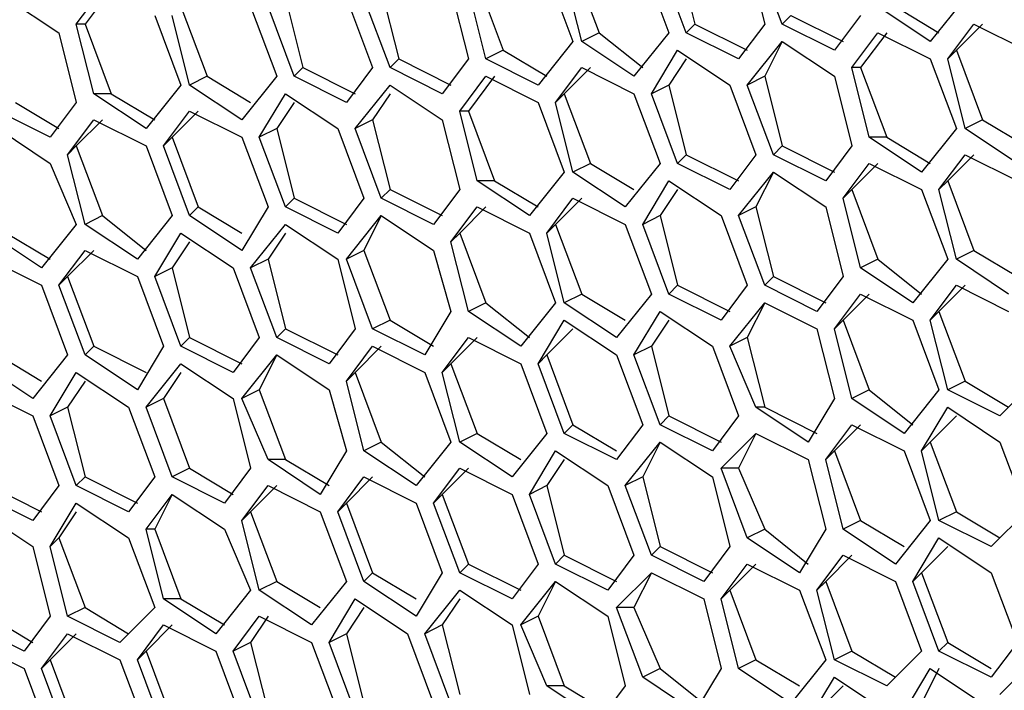
# Model space of a CAD drawing. Units: millimetres. Extents: x 11 to 403, y 11 to 287.
# Drawn here: x 327 to 331, y 79 to 81 of the extents above; entities that cross this region are included whole.
import ezdxf

# ---------------------------------------------------------------- set-up
doc = ezdxf.new("R2010")
doc.units = ezdxf.units.MM
doc.header["$MEASUREMENT"] = 0
doc.layers.add('Capa 1', color=7, linetype='Continuous')

msp = doc.modelspace()

# ---------------------------------------------------------------- linework, layer by layer
at = {"layer": 'Capa 1', "color": 7, "lineweight": 25}
for points in [[(329.4239, 81.4917), (329.4944, 81.2094)], [(329.7061, 81.4917), (329.7766, 81.2094)], [(329.8472, 81.2094), (329.7414, 81.4917)], [(329.0005, 81.4564), (329.1064, 81.1742)], [(329.2828, 81.4564), (329.3886, 81.1742)], [(329.4592, 81.1742), (329.3533, 81.4564)], [(328.8947, 81.4211), (329.0005, 81.1389)], [(329.0358, 81.1389), (328.9653, 81.4211)], [(328.6125, 81.3858), (328.7183, 81.1036)], [(326.9897, 81.2094), (327.0955, 81.3506)], [(327.1308, 81.3506), (327.025, 81.2094)], [(328.2244, 81.3506), (328.295, 81.0683)], [(328.5066, 81.3506), (328.5772, 81.0683)], [(328.6478, 81.0683), (328.5772, 81.3506)], [(326.7075, 81.3153), (326.9191, 81.1742)], [(327.8364, 81.3153), (327.9069, 81.0331)], [(328.0833, 81.3153), (328.1891, 81.0331)], [(328.2597, 81.0331), (328.1539, 81.3153)], [(330.588, 81.3153), (330.4469, 81.1389)], [(327.3072, 81.2447), (327.413, 80.9625)], [(327.4483, 80.9625), (327.3778, 81.2447)], [(327.413, 81.28), (327.5189, 80.9978)], [(327.6953, 81.28), (327.8011, 80.9978)], [(327.8717, 80.9978), (327.7658, 81.28)], [(329.8825, 81.2447), (329.8472, 81.2094)], [(329.8825, 81.2447), (330.0941, 81.1389)], [(330.1647, 81.2447), (330.0589, 81.1036)], [(330.4469, 81.1389), (330.2353, 81.28)], [(330.3058, 81.28), (330.4822, 81.1742)], [(327.025, 81.2094), (326.9897, 81.2094)], [(327.0603, 80.9272), (326.9897, 81.2094)], [(327.025, 81.2094), (327.1308, 80.9272)], [(329.4944, 81.2094), (329.4592, 81.1742)], [(329.4944, 81.2094), (329.7061, 81.1036)], [(329.7766, 81.2094), (329.6708, 81.0683)], [(330.0589, 81.1036), (329.8472, 81.2094)], [(330.5175, 81.0683), (330.6233, 81.2094)], [(330.6586, 81.2094), (330.5528, 81.1036)], [(330.6233, 81.2094), (330.835, 81.1036)], [(326.9191, 81.1742), (326.9897, 80.8919)], [(329.1064, 81.1742), (329.0358, 81.1389)], [(329.1064, 81.1742), (329.2828, 81.0331)], [(329.3886, 81.1742), (329.2475, 80.9978)], [(329.6708, 81.0683), (329.4592, 81.1742)], [(330.1294, 81.0331), (330.2353, 81.1742)], [(330.2705, 81.1742), (330.1647, 81.0331)], [(330.2353, 81.1742), (330.4469, 81.0683)], [(329.0005, 81.1389), (328.8594, 80.9625)], [(329.2475, 80.9978), (329.0358, 81.1389)], [(329.7061, 80.9625), (329.8472, 81.1389)], [(329.8472, 81.1389), (329.7766, 80.9978)], [(329.8472, 81.1389), (330.0589, 80.9978)], [(328.7183, 81.1036), (328.6478, 81.0683)], [(328.7183, 81.1036), (328.8947, 80.9978)], [(329.318, 80.9272), (329.4239, 81.1036)], [(329.4239, 81.1036), (329.6355, 80.9625)], [(330.5528, 81.1036), (330.5175, 81.0683)], [(330.5528, 81.1036), (330.6586, 80.8214)], [(328.295, 81.0683), (328.2597, 81.0331)], [(328.295, 81.0683), (328.5066, 80.9625)], [(328.5772, 81.0683), (328.4714, 80.9272)], [(328.8594, 80.9625), (328.6478, 81.0683)], [(329.4592, 81.0683), (329.3886, 80.9625)], [(330.4469, 81.0683), (330.5528, 80.7861)], [(330.588, 80.7861), (330.5175, 81.0683)], [(327.9069, 81.0331), (327.8717, 80.9978)], [(327.9069, 81.0331), (328.1186, 80.9272)], [(328.1891, 81.0331), (328.0833, 80.8919)], [(328.4714, 80.9272), (328.2597, 81.0331)], [(328.93, 80.8919), (329.0358, 81.0331)], [(329.0711, 81.0331), (328.9653, 80.9272)], [(329.0358, 81.0331), (329.2475, 80.9272)], [(330.1647, 81.0331), (330.1294, 81.0331)], [(330.2, 80.7508), (330.1294, 81.0331)], [(330.1647, 81.0331), (330.2705, 80.7508)], [(327.5189, 80.9978), (327.4483, 80.9625)], [(327.5189, 80.9978), (327.6953, 80.8919)], [(327.8011, 80.9978), (327.66, 80.8214)], [(328.0833, 80.8919), (327.8717, 80.9978)], [(328.5419, 80.8567), (328.6478, 80.9978)], [(328.683, 80.9978), (328.5772, 80.8567)], [(328.6478, 80.9978), (328.8594, 80.8919)], [(329.7766, 80.9978), (329.7061, 80.9625)], [(329.7766, 80.9978), (329.8472, 80.7156)], [(330.0589, 80.9978), (330.1294, 80.7156)], [(327.1308, 80.9272), (327.0603, 80.9272)], [(327.2719, 80.7861), (327.0603, 80.9272)], [(327.1308, 80.9272), (327.3072, 80.8214)], [(327.413, 80.9625), (327.2719, 80.7861)], [(327.66, 80.8214), (327.4483, 80.9625)], [(327.7305, 80.7508), (327.8364, 80.9272)], [(327.8364, 80.9272), (328.048, 80.7861)], [(328.1186, 80.7861), (328.2597, 80.9625)], [(328.2597, 80.9272), (328.1891, 80.8214)], [(328.2597, 80.9625), (328.4714, 80.8214)], [(328.9653, 80.9272), (328.93, 80.8919)], [(328.9653, 80.9272), (329.0711, 80.645)], [(329.2475, 80.9272), (329.3533, 80.645)], [(329.3886, 80.9625), (329.318, 80.9272)], [(329.4239, 80.645), (329.318, 80.9272)], [(329.3886, 80.9625), (329.4592, 80.6803)], [(329.6355, 80.9625), (329.7414, 80.6803)], [(329.8119, 80.6803), (329.7061, 80.9625)], [(326.7428, 80.8919), (326.9191, 80.7861)], [(326.9897, 80.8919), (326.8839, 80.7508)], [(327.8717, 80.8919), (327.8011, 80.7861)], [(328.8594, 80.8919), (328.9653, 80.6097)], [(329.0005, 80.6097), (328.93, 80.8919)], [(326.8839, 80.7508), (326.6722, 80.8567)], [(327.3425, 80.7156), (327.4483, 80.8567)], [(327.4836, 80.8567), (327.3778, 80.7508)], [(327.4483, 80.8567), (327.66, 80.7508)], [(328.5772, 80.8567), (328.5419, 80.8567)], [(328.6125, 80.5744), (328.5419, 80.8567)], [(328.5772, 80.8567), (328.683, 80.5744)], [(326.9544, 80.6803), (327.0603, 80.8214)], [(327.0955, 80.8214), (326.9897, 80.7156)], [(327.0603, 80.8214), (327.2719, 80.7156)], [(328.1891, 80.8214), (328.1186, 80.7861)], [(328.1891, 80.8214), (328.2597, 80.5392)], [(328.4714, 80.8214), (328.5419, 80.5392)], [(330.6586, 80.8214), (330.588, 80.7861)], [(330.6586, 80.8214), (330.835, 80.7156)], [(326.6722, 80.7861), (326.8839, 80.645)], [(327.8011, 80.7861), (327.7305, 80.7508)], [(327.8011, 80.7861), (327.8717, 80.5039)], [(328.048, 80.7861), (328.1539, 80.5039)], [(328.2244, 80.5039), (328.1186, 80.7861)], [(330.5528, 80.7861), (330.4117, 80.6097)], [(330.7997, 80.645), (330.588, 80.7861)], [(327.3778, 80.7508), (327.3425, 80.7156)], [(327.3778, 80.7508), (327.4836, 80.4686)], [(327.66, 80.7508), (327.7658, 80.4686)], [(327.8364, 80.4686), (327.7305, 80.7508)], [(330.2705, 80.7508), (330.2, 80.7508)], [(330.4117, 80.6097), (330.2, 80.7508)], [(330.2705, 80.7508), (330.4469, 80.645)], [(326.9897, 80.7156), (326.9544, 80.6803)], [(326.9897, 80.7156), (327.0955, 80.4333)], [(327.2719, 80.7156), (327.3778, 80.4333)], [(327.4483, 80.4333), (327.3425, 80.7156)], [(329.8472, 80.7156), (329.8119, 80.6803)], [(329.8472, 80.7156), (330.0589, 80.6097)], [(330.1294, 80.7156), (330.0236, 80.5744)], [(326.8839, 80.645), (326.9897, 80.3981)], [(327.025, 80.3981), (326.9544, 80.6803)], [(329.0711, 80.645), (329.0005, 80.6097)], [(329.0711, 80.645), (329.2475, 80.5392)], [(329.3533, 80.645), (329.2122, 80.4686)], [(329.4592, 80.6803), (329.4239, 80.645)], [(329.6355, 80.5392), (329.4239, 80.645)], [(329.4592, 80.6803), (329.6708, 80.5744)], [(329.7414, 80.6803), (329.6355, 80.5392)], [(330.0236, 80.5744), (329.8119, 80.6803)], [(330.0941, 80.5039), (330.2, 80.645)], [(330.2353, 80.645), (330.1294, 80.5392)], [(330.2, 80.645), (330.4117, 80.5392)], [(330.4822, 80.5392), (330.588, 80.6803)], [(330.6233, 80.6803), (330.5175, 80.5744)], [(330.588, 80.6803), (330.7997, 80.5744)], [(328.9653, 80.6097), (328.8242, 80.4333)], [(329.2122, 80.4686), (329.0005, 80.6097)], [(329.6708, 80.4333), (329.8119, 80.6097)], [(329.8119, 80.6097), (329.7414, 80.4686)], [(329.8119, 80.6097), (330.0236, 80.4686)], [(328.683, 80.5744), (328.6125, 80.5744)], [(328.8242, 80.4333), (328.6125, 80.5744)], [(328.683, 80.5744), (328.8594, 80.4686)], [(329.2828, 80.3981), (329.3886, 80.5744)], [(329.3886, 80.5744), (329.6003, 80.4333)], [(330.5175, 80.5744), (330.4822, 80.5392)], [(330.5175, 80.5744), (330.6233, 80.2922)], [(328.2597, 80.5392), (328.2244, 80.5039)], [(328.2597, 80.5392), (328.4714, 80.4333)], [(328.5419, 80.5392), (328.4361, 80.3981)], [(329.4239, 80.5392), (329.3533, 80.4333)], [(330.1294, 80.5392), (330.0941, 80.5039)], [(330.1294, 80.5392), (330.2353, 80.2569)], [(330.4117, 80.5392), (330.5175, 80.2569)], [(330.5528, 80.2569), (330.4822, 80.5392)], [(327.8717, 80.5039), (327.8364, 80.4686)], [(327.8717, 80.5039), (328.0833, 80.3981)], [(328.1539, 80.5039), (328.048, 80.3628)], [(328.4361, 80.3981), (328.2244, 80.5039)], [(328.8947, 80.3628), (329.0005, 80.5039)], [(329.0358, 80.5039), (328.93, 80.3981)], [(329.0005, 80.5039), (329.2122, 80.3981)], [(330.1647, 80.2217), (330.0941, 80.5039)], [(327.4836, 80.4686), (327.4483, 80.4333)], [(327.4836, 80.4686), (327.66, 80.3628)], [(327.7658, 80.4686), (327.66, 80.2922)], [(328.048, 80.3628), (327.8364, 80.4686)], [(328.5066, 80.3275), (328.6125, 80.4686)], [(328.6478, 80.4686), (328.5419, 80.3628)], [(328.6125, 80.4686), (328.8242, 80.3628)], [(329.7414, 80.4686), (329.6708, 80.4333)], [(329.7414, 80.4686), (329.8119, 80.1864)], [(330.0236, 80.4686), (330.0941, 80.1864)], [(327.0955, 80.4333), (327.025, 80.3981)], [(327.0955, 80.4333), (327.2719, 80.2922)], [(327.3778, 80.4333), (327.2367, 80.2569)], [(327.66, 80.2922), (327.4483, 80.4333)], [(328.0833, 80.2569), (328.2244, 80.4333)], [(328.2244, 80.4333), (328.1539, 80.2922)], [(328.2244, 80.4333), (328.4361, 80.2922)], [(329.3533, 80.4333), (329.2828, 80.3981)], [(329.3533, 80.4333), (329.4239, 80.1511)], [(329.6003, 80.4333), (329.7061, 80.1511)], [(329.7766, 80.1511), (329.6708, 80.4333)], [(326.9897, 80.3981), (326.8486, 80.2217)], [(327.2367, 80.2569), (327.025, 80.3981)], [(327.6953, 80.2217), (327.8364, 80.3981)], [(327.8364, 80.3981), (328.048, 80.2569)], [(328.93, 80.3981), (328.8947, 80.3628)], [(328.93, 80.3981), (329.0358, 80.1158)], [(329.2122, 80.3981), (329.318, 80.1158)], [(329.3886, 80.1158), (329.2828, 80.3981)], [(326.8486, 80.2217), (326.6369, 80.3628)], [(326.7075, 80.3628), (326.8839, 80.2569)], [(327.3072, 80.1864), (327.413, 80.3628)], [(327.4483, 80.3275), (327.3778, 80.2217)], [(327.413, 80.3628), (327.6247, 80.2217)], [(327.8364, 80.3628), (327.7658, 80.2569)], [(328.5419, 80.3628), (328.5066, 80.3275)], [(328.5772, 80.0453), (328.5066, 80.3275)], [(328.5419, 80.3628), (328.6478, 80.0806)], [(328.8242, 80.3628), (328.93, 80.0806)], [(328.9653, 80.0806), (328.8947, 80.3628)], [(326.9191, 80.1511), (327.025, 80.2922)], [(327.0603, 80.2922), (326.9544, 80.1864)], [(327.025, 80.2922), (327.2367, 80.1864)], [(328.1539, 80.2922), (328.0833, 80.2569)], [(328.1539, 80.2922), (328.2597, 80.01)], [(328.4361, 80.2922), (328.5066, 80.0453)], [(330.6233, 80.2922), (330.5528, 80.2569)], [(330.6233, 80.2922), (330.7997, 80.1864)], [(326.6369, 80.2569), (326.8486, 80.1511)], [(327.7658, 80.2569), (327.6953, 80.2217)], [(327.7658, 80.2569), (327.8364, 79.9747)], [(328.048, 80.2569), (328.1186, 79.9747)], [(328.1891, 79.9747), (328.0833, 80.2569)], [(330.2353, 80.2569), (330.1647, 80.2217)], [(330.2353, 80.2569), (330.4117, 80.1158)], [(330.5175, 80.2569), (330.3764, 80.0806)], [(330.7644, 80.1158), (330.5528, 80.2569)], [(327.3778, 80.2217), (327.3072, 80.1864)], [(327.3778, 80.2217), (327.4483, 79.9394)], [(327.6247, 80.2217), (327.7305, 79.9394)], [(327.8011, 79.9394), (327.6953, 80.2217)], [(330.3764, 80.0806), (330.1647, 80.2217)], [(326.9544, 80.1864), (326.9191, 80.1511)], [(326.9544, 80.1864), (327.0603, 79.9042)], [(327.2367, 80.1864), (327.3425, 79.9042)], [(327.413, 79.9042), (327.3072, 80.1864)], [(329.8119, 80.1864), (329.7766, 80.1511)], [(329.8119, 80.1864), (330.0236, 80.0806)], [(330.0941, 80.1864), (329.9883, 80.0453)], [(326.8486, 80.1511), (326.9544, 79.8689)], [(327.025, 79.8689), (326.9191, 80.1511)], [(329.4239, 80.1511), (329.3886, 80.1158)], [(329.4239, 80.1511), (329.6355, 80.0453)], [(329.7061, 80.1511), (329.6003, 80.01)], [(329.9883, 80.0453), (329.7766, 80.1511)], [(330.4469, 80.01), (330.5528, 80.1511)], [(330.588, 80.1511), (330.4822, 80.0453)], [(330.5528, 80.1511), (330.7644, 80.0453)], [(329.0358, 80.1158), (328.9653, 80.0806)], [(329.0358, 80.1158), (329.2122, 80.01)], [(329.318, 80.1158), (329.1769, 79.9394)], [(329.6003, 80.01), (329.3886, 80.1158)], [(330.0589, 79.9747), (330.1647, 80.1158)], [(330.2, 80.1158), (330.0941, 80.01)], [(330.1647, 80.1158), (330.3764, 80.01)], [(328.6478, 80.0806), (328.5772, 80.0453)], [(328.6478, 80.0806), (328.8242, 79.9394)], [(328.93, 80.0806), (328.7889, 79.9042)], [(329.1769, 79.9394), (328.9653, 80.0806)], [(329.6355, 79.9042), (329.7766, 80.0806)], [(329.7766, 80.0806), (329.7061, 79.9394)], [(329.7766, 80.0806), (329.9883, 79.9747)], [(328.2597, 80.01), (328.1891, 79.9747)], [(328.2597, 80.01), (328.4361, 79.9042)], [(328.5066, 80.0453), (328.4008, 79.8689)], [(328.7889, 79.9042), (328.5772, 80.0453)], [(328.8594, 79.8336), (328.9653, 80.01)], [(328.9653, 80.01), (329.1769, 79.8689)], [(329.2475, 79.8689), (329.3533, 80.0453)], [(329.3886, 80.01), (329.318, 79.9042)], [(329.3533, 80.0453), (329.565, 79.9042)], [(330.0941, 80.01), (330.0589, 79.9747)], [(330.0941, 80.01), (330.2, 79.7278)], [(330.3764, 80.01), (330.4822, 79.7278)], [(330.4822, 80.0453), (330.4469, 80.01)], [(330.5175, 79.7278), (330.4469, 80.01)], [(330.4822, 80.0453), (330.588, 79.7631)], [(327.8364, 79.9747), (327.8011, 79.9394)], [(327.8364, 79.9747), (328.048, 79.8689)], [(328.1186, 79.9747), (328.0128, 79.8336)], [(328.4008, 79.8689), (328.1891, 79.9747)], [(329.0005, 79.9747), (328.8947, 79.8689)], [(329.9883, 79.9747), (330.0589, 79.6925)], [(330.1294, 79.6925), (330.0589, 79.9747)], [(327.4483, 79.9394), (327.413, 79.9042)], [(327.4483, 79.9394), (327.66, 79.8336)], [(327.7305, 79.9394), (327.6247, 79.7983)], [(328.0128, 79.8336), (327.8011, 79.9394)], [(328.4714, 79.7983), (328.5772, 79.9394)], [(328.6125, 79.9394), (328.5066, 79.8336)], [(328.5772, 79.9394), (328.7889, 79.8336)], [(329.7061, 79.9394), (329.6355, 79.9042)], [(329.7061, 79.9394), (329.7766, 79.6572)], [(327.0603, 79.9042), (327.025, 79.8689)], [(327.0603, 79.9042), (327.2719, 79.7983)], [(327.3425, 79.9042), (327.2367, 79.7278)], [(327.6247, 79.7983), (327.413, 79.9042)], [(328.0833, 79.7631), (328.1891, 79.9042)], [(328.2244, 79.9042), (328.1186, 79.7983)], [(328.1891, 79.9042), (328.4008, 79.7983)], [(329.318, 79.9042), (329.2475, 79.8689)], [(329.318, 79.9042), (329.3886, 79.6219)], [(329.565, 79.9042), (329.6708, 79.6219)], [(329.7414, 79.6572), (329.6355, 79.9042)], [(326.6722, 79.8689), (326.8486, 79.7631)], [(326.9544, 79.8689), (326.8133, 79.6925)], [(327.2367, 79.7278), (327.025, 79.8689)], [(327.66, 79.6925), (327.8011, 79.8689)], [(327.8011, 79.8689), (327.7305, 79.7278)], [(327.8011, 79.8689), (328.0128, 79.7278)], [(328.8947, 79.8689), (328.8594, 79.8336)], [(328.8947, 79.8689), (329.0005, 79.5867)], [(329.1769, 79.8689), (329.2828, 79.5867)], [(329.3533, 79.5867), (329.2475, 79.8689)], [(326.8133, 79.6925), (326.6016, 79.8336)], [(327.2719, 79.6572), (327.413, 79.8336)], [(327.413, 79.8336), (327.6247, 79.6925)], [(328.5066, 79.8336), (328.4714, 79.7983)], [(328.5066, 79.8336), (328.6125, 79.5514)], [(328.7889, 79.8336), (328.8947, 79.5514)], [(328.9653, 79.5514), (328.8594, 79.8336)], [(326.8839, 79.6219), (326.9897, 79.7983)], [(326.9897, 79.7983), (327.2014, 79.6572)], [(327.413, 79.7983), (327.3425, 79.6925)], [(328.1186, 79.7983), (328.0833, 79.7631)], [(328.1186, 79.7983), (328.2244, 79.5161)], [(328.4008, 79.7983), (328.5066, 79.5161)], [(328.5419, 79.5161), (328.4714, 79.7983)], [(327.025, 79.7631), (326.9544, 79.6572)], [(328.1539, 79.4808), (328.0833, 79.7631)], [(330.588, 79.7631), (330.5175, 79.7278)], [(330.588, 79.7631), (330.7644, 79.6572)], [(330.8703, 79.7631), (330.7291, 79.6219)], [(326.6016, 79.7278), (326.8133, 79.6219)], [(327.3425, 79.6925), (327.2719, 79.6572)], [(327.3425, 79.6925), (327.4483, 79.4103)], [(327.6247, 79.6925), (327.6953, 79.4103)], [(327.7305, 79.7278), (327.66, 79.6925)], [(327.7658, 79.4456), (327.66, 79.6925)], [(327.7305, 79.7278), (327.8364, 79.4456)], [(328.0128, 79.7278), (328.0833, 79.4808)], [(330.0589, 79.6925), (329.953, 79.5161)], [(330.2, 79.7278), (330.1294, 79.6925)], [(330.3411, 79.5514), (330.1294, 79.6925)], [(330.2, 79.7278), (330.3764, 79.5867)], [(330.4822, 79.7278), (330.3411, 79.5514)], [(330.7291, 79.6219), (330.5175, 79.7278)], [(326.9544, 79.6572), (326.8839, 79.6219)], [(326.9544, 79.6572), (327.025, 79.375)], [(327.2014, 79.6572), (327.3072, 79.375)], [(327.3778, 79.375), (327.2719, 79.6572)], [(329.7766, 79.6572), (329.7414, 79.6572)], [(329.953, 79.5161), (329.7414, 79.6572)], [(329.7766, 79.6572), (329.9883, 79.5514)], [(330.4117, 79.4808), (330.5175, 79.6572)], [(330.5175, 79.6572), (330.7291, 79.5161)], [(326.8133, 79.6219), (326.9191, 79.3397)], [(326.9897, 79.3397), (326.8839, 79.6219)], [(329.3886, 79.6219), (329.3533, 79.5867)], [(329.3886, 79.6219), (329.6003, 79.5161)], [(329.6708, 79.6219), (329.565, 79.4808)], [(330.5528, 79.6219), (330.4469, 79.5161)], [(329.0005, 79.5867), (328.9653, 79.5514)], [(329.0005, 79.5867), (329.1769, 79.4808)], [(329.2828, 79.5867), (329.1769, 79.4456)], [(329.565, 79.4808), (329.3533, 79.5867)], [(330.0236, 79.4456), (330.1294, 79.5867)], [(330.1647, 79.5867), (330.0589, 79.4808)], [(330.1294, 79.5867), (330.3411, 79.4808)], [(328.6125, 79.5514), (328.5419, 79.5161)], [(328.6125, 79.5514), (328.7889, 79.4456)], [(328.8947, 79.5514), (328.7536, 79.375)], [(329.1769, 79.4456), (328.9653, 79.5514)], [(329.6003, 79.4103), (329.7414, 79.5514)], [(329.7414, 79.5514), (329.6708, 79.4103)], [(329.7414, 79.5514), (329.953, 79.4456)], [(328.2244, 79.5161), (328.1539, 79.4808)], [(328.2244, 79.5161), (328.4008, 79.375)], [(328.5066, 79.5161), (328.3655, 79.3397)], [(328.7536, 79.375), (328.5419, 79.5161)], [(329.2122, 79.3397), (329.3533, 79.5161)], [(329.3533, 79.5161), (329.2828, 79.375)], [(329.3533, 79.5161), (329.565, 79.375)], [(330.4469, 79.5161), (330.4117, 79.4808)], [(330.4469, 79.5161), (330.5528, 79.2339)], [(330.7291, 79.5161), (330.835, 79.2339)], [(328.0833, 79.4808), (327.9775, 79.3044)], [(328.3655, 79.3397), (328.1539, 79.4808)], [(328.8242, 79.3044), (328.93, 79.4808)], [(328.93, 79.4808), (329.1416, 79.3397)], [(330.0589, 79.4808), (330.0236, 79.4456)], [(330.0589, 79.4808), (330.1647, 79.1986)], [(330.3411, 79.4808), (330.4469, 79.1986)], [(330.4822, 79.1986), (330.4117, 79.4808)], [(327.4483, 79.4103), (327.3778, 79.375)], [(327.4483, 79.4103), (327.6247, 79.3044)], [(327.6953, 79.4103), (327.5894, 79.2692)], [(327.8364, 79.4456), (327.7658, 79.4456)], [(327.9775, 79.3044), (327.7658, 79.4456)], [(327.8364, 79.4456), (328.0128, 79.3397)], [(328.4361, 79.2692), (328.5419, 79.4103)], [(328.5772, 79.4103), (328.4714, 79.3044)], [(328.5419, 79.4103), (328.7536, 79.3044)], [(328.9653, 79.4456), (328.8947, 79.3397)], [(329.6708, 79.4103), (329.6003, 79.4103)], [(329.7061, 79.1281), (329.6003, 79.4103)], [(329.6708, 79.4103), (329.7766, 79.1633)], [(329.953, 79.4456), (330.0236, 79.1633)], [(330.0941, 79.1633), (330.0236, 79.4456)], [(327.025, 79.375), (326.9897, 79.3397)], [(327.025, 79.375), (327.2367, 79.2692)], [(327.3072, 79.375), (327.2014, 79.2339)], [(327.5894, 79.2692), (327.3778, 79.375)], [(328.048, 79.2339), (328.1539, 79.375)], [(328.1891, 79.375), (328.0833, 79.2692)], [(328.1539, 79.375), (328.3655, 79.2692)], [(329.2828, 79.375), (329.2122, 79.3397)], [(329.2828, 79.375), (329.3533, 79.0928)], [(329.565, 79.375), (329.6355, 79.0928)], [(326.6369, 79.3397), (326.8486, 79.2339)], [(326.9191, 79.3397), (326.8133, 79.1986)], [(327.2014, 79.2339), (326.9897, 79.3397)], [(327.66, 79.1986), (327.7658, 79.3397)], [(327.8011, 79.3397), (327.6953, 79.2339)], [(327.7658, 79.3397), (327.9775, 79.2339)], [(328.8947, 79.3397), (328.8242, 79.3044)], [(328.8947, 79.3397), (328.9653, 79.0575)], [(329.1416, 79.3397), (329.2475, 79.0575)], [(329.318, 79.0575), (329.2122, 79.3397)], [(326.8133, 79.1986), (326.6016, 79.3044)], [(327.2719, 79.1633), (327.3778, 79.3044)], [(327.3778, 79.3044), (327.3072, 79.1633)], [(327.3778, 79.3044), (327.5894, 79.1633)], [(328.4714, 79.3044), (328.4361, 79.2692)], [(328.4714, 79.3044), (328.5772, 79.0222)], [(328.7536, 79.3044), (328.8594, 79.0222)], [(328.93, 79.0222), (328.8242, 79.3044)], [(326.8839, 79.0928), (326.9897, 79.2692)], [(326.9897, 79.2692), (327.2014, 79.1281)], [(328.0833, 79.2692), (328.048, 79.2339)], [(328.0833, 79.2692), (328.1891, 78.9869)], [(328.3655, 79.2692), (328.4714, 78.9869)], [(328.5419, 78.9869), (328.4361, 79.2692)], [(326.6016, 79.2339), (326.8133, 79.0928)], [(326.9897, 79.2339), (326.9191, 79.1281)], [(327.6953, 79.2339), (327.66, 79.1986)], [(327.6953, 79.2339), (327.8011, 78.9517)], [(327.9775, 79.2339), (328.0833, 78.9517)], [(328.1539, 78.9517), (328.048, 79.2339)], [(330.5528, 79.2339), (330.4822, 79.1986)], [(330.5528, 79.2339), (330.7291, 79.1281)], [(330.835, 79.2339), (330.6939, 79.0928)], [(327.7305, 78.9164), (327.66, 79.1986)], [(330.1647, 79.1986), (330.0941, 79.1633)], [(330.1647, 79.1986), (330.3411, 79.0928)], [(330.4469, 79.1986), (330.3058, 79.0222)], [(330.6939, 79.0928), (330.4822, 79.1986)], [(327.3072, 79.1633), (327.2719, 79.1633)], [(327.3425, 78.8811), (327.2719, 79.1633)], [(327.3072, 79.1633), (327.413, 78.8811)], [(327.5894, 79.1633), (327.6953, 78.9164)], [(329.7766, 79.1633), (329.7061, 79.1281)], [(329.7766, 79.1633), (329.953, 79.0222)], [(330.0236, 79.1633), (329.9178, 78.9869)], [(330.3058, 79.0222), (330.0941, 79.1633)], [(326.8133, 79.0928), (326.8839, 78.8106)], [(326.9191, 79.1281), (326.8839, 79.0928)], [(326.9544, 78.8106), (326.8839, 79.0928)], [(326.9191, 79.1281), (327.025, 78.8458)], [(327.2014, 79.1281), (327.3072, 78.8458)], [(329.3533, 79.0928), (329.318, 79.0575)], [(329.3533, 79.0928), (329.565, 78.9869)], [(329.6355, 79.0928), (329.5297, 78.9517)], [(329.9178, 78.9869), (329.7061, 79.1281)], [(330.3764, 78.9517), (330.4822, 79.1281)], [(330.5175, 79.0928), (330.4117, 78.9869)], [(330.4822, 79.1281), (330.6939, 78.9869)], [(328.9653, 79.0575), (328.93, 79.0222)], [(328.9653, 79.0575), (329.1769, 78.9517)], [(329.2475, 79.0575), (329.1416, 78.9164)], [(329.5297, 78.9517), (329.318, 79.0575)], [(329.9883, 78.9164), (330.0941, 79.0575)], [(330.1294, 79.0575), (330.0236, 78.9517)], [(330.0941, 79.0575), (330.3058, 78.9517)], [(328.5772, 79.0222), (328.5419, 78.9869)], [(328.5772, 79.0222), (328.7889, 78.9164)], [(328.8594, 79.0222), (328.7536, 78.8811)], [(329.1416, 78.9164), (328.93, 79.0222)], [(329.6003, 78.8811), (329.7061, 79.0222)], [(329.7414, 79.0222), (329.6355, 78.9164)], [(329.7061, 79.0222), (329.9178, 78.9164)], [(328.1891, 78.9869), (328.1539, 78.9517)], [(328.1891, 78.9869), (328.3655, 78.8811)], [(328.4714, 78.9869), (328.3655, 78.8106)], [(328.7536, 78.8811), (328.5419, 78.9869)], [(329.1769, 78.8458), (329.318, 78.9869)], [(329.318, 78.9869), (329.2475, 78.8458)], [(329.318, 78.9869), (329.5297, 78.8811)], [(330.4117, 78.9869), (330.3764, 78.9517)], [(330.4117, 78.9869), (330.5175, 78.7047)], [(330.6939, 78.9869), (330.7997, 78.7047)], [(327.8011, 78.9517), (327.7305, 78.9164)], [(327.8011, 78.9517), (327.9775, 78.8458)], [(328.0833, 78.9517), (327.9422, 78.7753)], [(328.3655, 78.8106), (328.1539, 78.9517)], [(328.7889, 78.7753), (328.93, 78.9517)], [(328.93, 78.9517), (328.8594, 78.8106)], [(328.93, 78.9517), (329.1416, 78.8106)], [(330.0236, 78.9517), (329.9883, 78.9164)], [(330.0236, 78.9517), (330.1294, 78.6694)], [(330.3058, 78.9517), (330.4117, 78.6694)], [(330.4822, 78.6694), (330.3764, 78.9517)], [(327.6953, 78.9164), (327.5541, 78.74)], [(327.9422, 78.7753), (327.7305, 78.9164)], [(328.4008, 78.74), (328.5419, 78.9164)], [(328.5419, 78.9164), (328.7536, 78.7753)], [(329.6355, 78.9164), (329.6003, 78.8811)], [(329.6355, 78.9164), (329.7414, 78.6342)], [(329.9178, 78.9164), (330.0236, 78.6342)], [(330.0589, 78.6342), (329.9883, 78.9164)], [(327.413, 78.8811), (327.3425, 78.8811)], [(327.5541, 78.74), (327.3425, 78.8811)], [(327.413, 78.8811), (327.5894, 78.7753)], [(328.0128, 78.7047), (328.1186, 78.8811)], [(328.1186, 78.8811), (328.3303, 78.74)], [(328.5419, 78.8811), (328.4714, 78.7753)], [(329.5297, 78.8811), (329.6003, 78.5989)], [(329.6708, 78.5989), (329.6003, 78.8811)], [(327.025, 78.8458), (326.9544, 78.8106)], [(327.025, 78.8458), (327.2014, 78.74)], [(327.3072, 78.8458), (327.1661, 78.7047)], [(328.1539, 78.8458), (328.0833, 78.74)], [(329.2475, 78.8458), (329.1769, 78.8458)], [(329.2828, 78.5636), (329.1769, 78.8458)], [(329.2475, 78.8458), (329.3533, 78.5989)], [(326.778, 78.6694), (326.5664, 78.7753)], [(326.6369, 78.8106), (326.8133, 78.7047)], [(326.8839, 78.8106), (326.778, 78.6694)], [(327.1661, 78.7047), (326.9544, 78.8106)], [(327.2367, 78.6342), (327.3425, 78.7753)], [(327.3778, 78.7753), (327.2719, 78.6694)], [(327.3425, 78.7753), (327.5541, 78.6694)], [(327.6247, 78.6694), (327.7305, 78.8106)], [(327.7658, 78.8106), (327.6953, 78.7047)], [(327.7305, 78.8106), (327.9422, 78.7047)], [(328.4714, 78.7753), (328.4008, 78.74)], [(328.4714, 78.7753), (328.5419, 78.4931)], [(328.7536, 78.7753), (328.8242, 78.4931)], [(328.8594, 78.8106), (328.7889, 78.7753)], [(328.8947, 78.5283), (328.7889, 78.7753)], [(328.8594, 78.8106), (328.9653, 78.5283)], [(329.1416, 78.8106), (329.2122, 78.5283)], [(326.8486, 78.5989), (326.9544, 78.74)], [(326.9897, 78.74), (326.8839, 78.6342)], [(326.9544, 78.74), (327.1661, 78.6342)], [(328.0833, 78.74), (328.0128, 78.7047)], [(328.0833, 78.74), (328.1539, 78.4578)], [(328.3303, 78.74), (328.4361, 78.4578)], [(328.5066, 78.4578), (328.4008, 78.74)], [(326.5664, 78.7047), (326.778, 78.5989)], [(327.6953, 78.7047), (327.6247, 78.6694)], [(327.6953, 78.7047), (327.7658, 78.4225)], [(327.9422, 78.7047), (328.048, 78.4225)], [(328.1186, 78.4225), (328.0128, 78.7047)], [(330.5175, 78.7047), (330.4822, 78.6694)], [(330.5175, 78.7047), (330.6939, 78.5989)], [(330.7997, 78.7047), (330.6939, 78.5636)], [(327.2719, 78.6694), (327.2367, 78.6342)], [(327.2719, 78.6694), (327.3778, 78.3872)], [(327.5541, 78.6694), (327.66, 78.3872)], [(327.7305, 78.3872), (327.6247, 78.6694)], [(330.1294, 78.6694), (330.0589, 78.6342)], [(330.1294, 78.6694), (330.3058, 78.5636)], [(330.4117, 78.6694), (330.2705, 78.5283)], [(330.6939, 78.5636), (330.4822, 78.6694)], [(326.8839, 78.6342), (326.8486, 78.5989)], [(326.8839, 78.6342), (326.9897, 78.3519)], [(327.1661, 78.6342), (327.2719, 78.3519)], [(327.3425, 78.3519), (327.2367, 78.6342)], [(329.7414, 78.6342), (329.6708, 78.5989)], [(329.7414, 78.6342), (329.9178, 78.5283)], [(330.0236, 78.6342), (329.8825, 78.4578)], [(330.2705, 78.5283), (330.0589, 78.6342)], [(330.7291, 78.4931), (330.8703, 78.6342)], [(326.778, 78.5989), (326.8839, 78.3167)], [(326.9544, 78.3167), (326.8486, 78.5989)], [(329.3533, 78.5989), (329.2828, 78.5636)], [(329.3533, 78.5989), (329.5297, 78.4578)], [(329.6003, 78.5989), (329.4944, 78.4225)], [(329.8825, 78.4578), (329.6708, 78.5989)], [(330.3411, 78.4225), (330.4469, 78.5989)], [(330.4822, 78.5989), (330.4117, 78.4578)], [(330.4469, 78.5989), (330.6586, 78.4578)], [(329.4944, 78.4225), (329.2828, 78.5636)], [(329.953, 78.3872), (330.0589, 78.5636)], [(330.0589, 78.5636), (330.2705, 78.4225)], [(328.9653, 78.5283), (328.8947, 78.5283)], [(329.1064, 78.3872), (328.8947, 78.5283)], [(328.9653, 78.5283), (329.1416, 78.4225)], [(329.2122, 78.5283), (329.1064, 78.3872)], [(330.0941, 78.5283), (329.9883, 78.4225)]]:
    msp.add_lwpolyline(points, dxfattribs=at)

doc.saveas('drawing.dxf')
